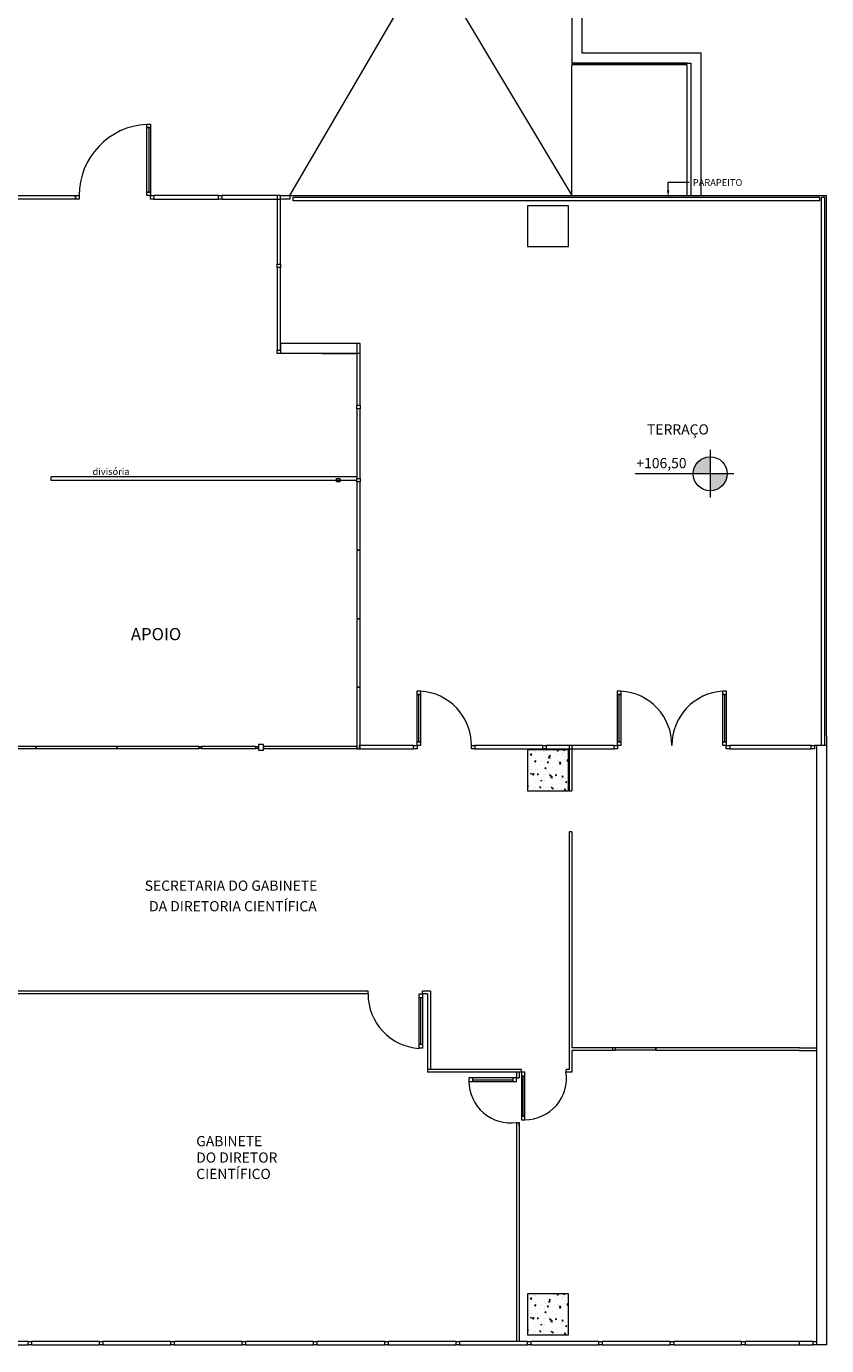
# Model space of a CAD drawing. Units: millimetres. Extents: x 178.8 to 233.9, y 115.7 to 152.5.
# Drawn here: x 222.1 to 233.9, y 115.7 to 135.1 of the extents above; entities that cross this region are included whole.
import ezdxf
from ezdxf.enums import TextEntityAlignment as Align

# ---------------------------------------------------------------- set-up
doc = ezdxf.new("R2010")
doc.units = ezdxf.units.MM
doc.layers.add('BASE', color=8, linetype='Continuous', lineweight=13)
doc.styles.add('Arial', font='ARIAL.TTF')
doc.styles.add('paula', font='ARIAL.TTF', dxfattribs={"height": 0.06})

msp = doc.modelspace()

# ---------------------------------------------------------------- hatches: boundary and pattern name
at = {"layer": 'BASE', "linetype": 'ByBlock'}
h = msp.add_hatch(color=256, dxfattribs=at)
h.paths.add_polyline_path([(231.95, 128.522), (232.2, 128.522), (232.2, 128.772, 0.414214)])
h.paths.add_polyline_path([(232.45, 128.522), (232.2, 128.522), (232.2, 128.272, 0.414214)])

# ---------------------------------------------------------------- linework, layer by layer
for p, q in [((226.013, 132.612), (230.163, 139.711)), ((230.163, 139.711), (230.163, 134.561)), ((230.313, 139.711), (230.313, 134.711)), ((226.013, 139.544), (230.163, 132.611)), ((230.313, 134.711), (232.063, 134.711)), ((232.063, 134.711), (232.063, 132.611)), ((230.163, 134.561), (231.913, 134.561)), ((231.863, 134.561), (230.163, 134.561)), ((230.163, 132.611), (230.163, 134.536)), ((231.863, 134.536), (230.163, 134.536)), ((231.863, 132.611), (231.863, 134.536)), ((231.913, 134.561), (231.913, 132.611)), ((223.913, 133.611), (223.913, 133.661)), ((223.913, 133.661), (223.963, 133.661)), ((223.913, 132.661), (223.913, 133.611)), ((223.913, 133.611), (223.963, 133.611)), ((223.963, 133.611), (223.913, 133.611)), ((223.938, 133.611), (223.938, 132.661)), ((223.963, 133.661), (223.963, 133.611)), ((223.963, 133.611), (223.963, 132.661)), ((221.863, 132.611), (222.863, 132.611)), ((222.863, 132.561), (221.863, 132.561)), ((222.863, 132.561), (222.863, 132.611)), ((222.863, 132.611), (222.913, 132.611)), ((222.863, 132.611), (222.863, 132.561)), ((222.913, 132.561), (222.863, 132.561)), ((222.913, 132.611), (222.913, 132.561)), ((223.963, 132.661), (223.913, 132.661)), ((223.913, 132.611), (223.913, 132.661)), ((223.913, 132.661), (223.963, 132.661)), ((223.963, 132.611), (223.913, 132.611)), ((223.963, 132.661), (223.963, 132.611)), ((223.963, 132.561), (223.963, 132.611)), ((223.963, 132.611), (224.013, 132.611)), ((224.013, 132.561), (223.963, 132.561)), ((224.963, 132.611), (224.013, 132.611)), ((224.013, 132.611), (224.013, 132.561)), ((224.013, 132.611), (224.013, 132.561)), ((224.013, 132.561), (224.963, 132.561)), ((224.963, 132.561), (224.963, 132.611)), ((224.963, 132.611), (225.013, 132.611)), ((224.963, 132.561), (224.963, 132.611)), ((225.013, 132.561), (224.963, 132.561)), ((225.879, 132.611), (225.013, 132.611)), ((225.013, 132.611), (225.013, 132.561)), ((225.013, 132.611), (225.013, 132.561)), ((225.013, 132.561), (225.879, 132.561)), ((225.879, 132.611), (225.829, 132.611)), ((225.829, 132.611), (225.829, 131.603)), ((225.879, 132.561), (225.879, 132.611)), ((225.879, 132.611), (226.013, 132.611)), ((225.879, 132.561), (225.879, 132.611)), ((225.879, 131.603), (225.879, 132.611)), ((226.013, 132.561), (225.879, 132.561)), ((226.013, 132.612), (233.913, 132.611)), ((226.013, 132.611), (226.013, 132.561)), ((233.813, 132.586), (226.063, 132.586)), ((226.063, 132.536), (226.063, 132.586)), ((233.813, 132.536), (226.063, 132.536)), ((233.813, 132.536), (233.813, 132.586)), ((233.838, 124.527), (233.838, 132.586)), ((233.888, 132.586), (233.838, 132.586)), ((233.888, 124.527), (233.888, 132.586)), ((233.913, 132.611), (233.913, 132.611)), ((233.913, 124.661), (233.913, 132.611)), ((230.113, 132.461), (229.513, 132.461)), ((229.513, 132.461), (229.513, 131.861)), ((230.113, 131.861), (230.113, 132.461)), ((229.513, 131.861), (230.113, 131.861)), ((225.829, 131.553), (225.829, 131.603)), ((225.829, 131.603), (225.879, 131.603)), ((225.829, 131.603), (225.879, 131.603)), ((225.879, 131.553), (225.829, 131.553)), ((225.829, 131.553), (225.829, 130.339)), ((225.879, 131.553), (225.829, 131.553)), ((225.879, 131.603), (225.879, 131.553)), ((225.879, 130.339), (225.879, 131.553)), ((227.051, 130.439), (225.879, 130.439)), ((225.879, 130.439), (225.879, 130.289)), ((227.001, 130.439), (227.001, 129.528)), ((227.051, 129.528), (227.051, 130.439)), ((225.829, 130.289), (225.829, 130.339)), ((225.829, 130.339), (225.879, 130.339)), ((225.829, 130.339), (225.879, 130.339)), ((225.879, 130.289), (225.829, 130.289)), ((225.879, 130.339), (225.879, 130.289)), ((227.051, 130.289), (225.879, 130.289)), ((226.489, 130.289), (226.959, 130.289)), ((226.489, 130.289), (226.989, 130.289)), ((227.001, 129.478), (227.001, 129.528)), ((227.001, 129.528), (227.051, 129.528)), ((227.001, 129.528), (227.051, 129.528)), ((227.051, 129.478), (227.001, 129.478)), ((227.001, 129.478), (227.001, 128.453)), ((227.051, 129.478), (227.001, 129.478)), ((227.051, 129.528), (227.051, 129.478)), ((227.051, 128.453), (227.051, 129.478)), ((232.2, 128.872), (232.2, 128.172)), ((227.001, 128.474), (222.501, 128.474)), ((222.501, 128.424), (222.501, 128.474)), ((227.001, 128.403), (227.001, 128.453)), ((227.001, 128.453), (227.051, 128.453)), ((227.001, 128.453), (227.051, 128.453)), ((227.051, 128.453), (227.051, 128.403)), ((232.55, 128.522), (231.094, 128.522)), ((227.001, 128.424), (222.501, 128.424)), ((227.051, 128.403), (227.001, 128.403)), ((227.001, 128.403), (227.001, 127.403)), ((227.051, 128.403), (227.001, 128.403)), ((227.051, 127.403), (227.051, 128.403)), ((227.001, 127.403), (227.051, 127.403)), ((227.051, 127.392), (227.001, 127.392)), ((227.001, 127.392), (227.001, 126.392)), ((227.051, 126.392), (227.051, 127.392)), ((227.001, 126.392), (227.051, 126.392)), ((227.051, 126.382), (227.001, 126.382)), ((227.001, 126.382), (227.001, 125.382)), ((227.051, 125.382), (227.051, 126.382)), ((227.001, 125.382), (227.051, 125.382)), ((227.051, 125.382), (227.001, 125.382)), ((227.001, 125.382), (227.001, 124.477)), ((227.051, 124.477), (227.051, 125.382)), ((227.887, 125.277), (227.887, 125.327)), ((227.887, 125.327), (227.937, 125.327)), ((227.937, 125.327), (227.937, 125.277)), ((230.837, 125.277), (230.837, 125.327)), ((230.837, 125.327), (230.887, 125.327)), ((230.887, 125.327), (230.887, 125.277)), ((232.387, 125.277), (232.387, 125.327)), ((232.387, 125.327), (232.437, 125.327)), ((232.437, 125.327), (232.437, 125.277)), ((227.887, 124.577), (227.887, 125.277)), ((227.887, 125.277), (227.937, 125.277)), ((227.937, 125.277), (227.887, 125.277)), ((227.912, 124.577), (227.912, 125.277)), ((227.937, 125.277), (227.937, 124.577)), ((230.837, 124.577), (230.837, 125.277)), ((230.837, 125.277), (230.887, 125.277)), ((230.887, 125.277), (230.837, 125.277)), ((230.862, 124.577), (230.862, 125.277)), ((230.887, 125.277), (230.887, 124.577)), ((232.387, 124.577), (232.387, 125.277)), ((232.387, 125.277), (232.437, 125.277)), ((232.437, 125.277), (232.387, 125.277)), ((232.412, 125.277), (232.412, 124.577)), ((232.437, 125.277), (232.437, 124.577)), ((227.937, 124.577), (227.887, 124.577)), ((227.887, 124.527), (227.887, 124.577)), ((227.887, 124.577), (227.937, 124.577)), ((227.937, 124.577), (227.937, 124.527)), ((230.887, 124.577), (230.837, 124.577)), ((230.837, 124.527), (230.837, 124.577)), ((230.837, 124.577), (230.887, 124.577)), ((230.887, 124.577), (230.887, 124.527)), ((232.437, 124.577), (232.387, 124.577)), ((232.387, 124.527), (232.387, 124.577)), ((232.387, 124.577), (232.437, 124.577)), ((232.437, 124.577), (232.437, 124.527)), ((233.913, 124.661), (233.913, 115.711)), ((222.276, 124.511), (220.976, 124.511)), ((220.976, 124.481), (222.276, 124.481)), ((222.276, 124.481), (222.276, 124.511)), ((223.476, 124.511), (222.276, 124.511)), ((222.276, 124.511), (222.276, 124.481)), ((222.276, 124.481), (222.276, 124.481)), ((222.276, 124.481), (223.476, 124.481)), ((223.476, 124.481), (223.476, 124.511)), ((227.001, 124.477), (227.051, 124.477)), ((227.837, 124.527), (227.037, 124.527)), ((227.037, 124.527), (227.037, 124.477)), ((227.037, 124.477), (227.837, 124.477)), ((227.837, 124.477), (227.837, 124.527)), ((227.837, 124.527), (227.887, 124.527)), ((227.837, 124.477), (227.837, 124.527)), ((227.887, 124.477), (227.837, 124.477)), ((227.887, 124.527), (227.887, 124.477)), ((227.937, 124.527), (227.887, 124.527)), ((228.687, 124.477), (228.687, 124.527)), ((228.687, 124.527), (228.737, 124.527)), ((228.737, 124.477), (228.687, 124.477)), ((229.737, 124.527), (228.737, 124.527)), ((228.737, 124.527), (228.737, 124.477)), ((228.737, 124.527), (228.737, 124.477)), ((228.737, 124.477), (229.737, 124.477)), ((230.113, 124.461), (229.513, 124.461)), ((229.513, 124.461), (229.513, 123.861)), ((229.534, 124.412), (229.534, 124.412)), ((229.545, 124.441), (229.545, 124.441)), ((229.55, 124.388), (229.569, 124.408)), ((229.55, 124.386), (229.573, 124.383)), ((229.572, 124.384), (229.569, 124.408)), ((229.616, 124.44), (229.616, 124.44)), ((229.636, 124.418), (229.636, 124.418)), ((229.637, 124.443), (229.637, 124.443)), ((229.639, 124.362), (229.639, 124.362)), ((229.67, 124.406), (229.67, 124.406)), ((229.702, 124.37), (229.702, 124.37)), ((229.737, 124.477), (229.737, 124.527)), ((229.737, 124.527), (229.787, 124.527)), ((229.737, 124.477), (229.737, 124.527)), ((229.787, 124.477), (229.737, 124.477)), ((229.752, 124.434), (229.752, 124.434)), ((229.764, 124.434), (229.764, 124.434)), ((229.784, 124.46), (229.784, 124.461)), ((230.787, 124.527), (229.787, 124.527)), ((229.787, 124.527), (229.787, 124.477)), ((229.787, 124.527), (229.787, 124.477)), ((229.787, 124.477), (230.787, 124.477)), ((229.799, 124.383), (229.799, 124.383)), ((229.806, 124.4), (229.806, 124.4)), ((229.821, 124.346), (229.84, 124.366)), ((229.83, 124.378), (229.848, 124.385)), ((229.83, 124.378), (229.843, 124.369)), ((229.843, 124.341), (229.841, 124.366)), ((229.843, 124.37), (229.848, 124.385)), ((229.888, 124.428), (229.888, 124.428)), ((229.893, 124.369), (229.893, 124.369)), ((229.896, 124.453), (229.896, 124.453)), ((229.941, 124.394), (229.941, 124.394)), ((229.95, 124.448), (229.961, 124.461)), ((229.95, 124.448), (229.965, 124.447)), ((229.959, 124.404), (229.959, 124.404)), ((229.966, 124.444), (229.963, 124.459)), ((230.023, 124.423), (230.023, 124.423)), ((230.023, 124.413), (230.023, 124.413)), ((230.023, 124.387), (230.023, 124.387)), ((230.044, 124.46), (230.047, 124.461)), ((230.044, 124.46), (230.056, 124.451)), ((230.057, 124.451), (230.06, 124.461)), ((230.071, 124.368), (230.071, 124.368)), ((230.077, 124.389), (230.077, 124.389)), ((230.113, 123.861), (230.113, 124.461)), ((230.126, 124.527), (230.126, 123.858)), ((230.166, 124.527), (230.166, 123.858)), ((230.787, 124.477), (230.787, 124.527)), ((230.787, 124.527), (230.837, 124.527)), ((230.787, 124.477), (230.787, 124.527)), ((230.837, 124.477), (230.787, 124.477)), ((230.837, 124.527), (230.837, 124.477)), ((230.887, 124.527), (230.837, 124.527)), ((232.437, 124.527), (232.387, 124.527)), ((232.437, 124.477), (232.437, 124.527)), ((232.437, 124.527), (232.487, 124.527)), ((232.487, 124.477), (232.437, 124.477)), ((233.687, 124.527), (232.487, 124.527)), ((232.487, 124.527), (232.487, 124.477)), ((232.487, 124.527), (232.487, 124.477)), ((232.487, 124.477), (233.687, 124.477)), ((233.687, 124.477), (233.687, 124.527)), ((233.687, 124.527), (233.737, 124.527)), ((233.687, 124.477), (233.687, 124.527)), ((233.737, 124.477), (233.687, 124.477)), ((233.913, 124.527), (233.737, 124.527)), ((233.737, 124.527), (233.737, 124.477)), ((233.763, 124.527), (233.763, 115.711)), ((229.516, 124.181), (229.516, 124.181)), ((229.54, 124.211), (229.54, 124.211)), ((229.566, 124.311), (229.566, 124.311)), ((229.569, 124.17), (229.569, 124.17)), ((229.572, 124.262), (229.572, 124.262)), ((229.617, 124.296), (229.635, 124.303)), ((229.617, 124.296), (229.629, 124.287)), ((229.62, 124.289), (229.636, 124.288)), ((229.621, 124.289), (229.633, 124.304)), ((229.627, 124.292), (229.627, 124.292)), ((229.627, 124.164), (229.627, 124.164)), ((229.63, 124.288), (229.635, 124.303)), ((229.63, 124.249), (229.63, 124.249)), ((229.633, 124.333), (229.633, 124.333)), ((229.637, 124.284), (229.634, 124.3)), ((229.636, 124.27), (229.636, 124.27)), ((229.652, 124.175), (229.652, 124.175)), ((229.665, 124.183), (229.665, 124.183)), ((229.688, 124.236), (229.688, 124.236)), ((229.701, 124.305), (229.701, 124.305)), ((229.732, 124.283), (229.732, 124.283)), ((229.755, 124.181), (229.755, 124.181)), ((229.758, 124.265), (229.758, 124.265)), ((229.761, 124.35), (229.761, 124.35)), ((229.768, 124.194), (229.786, 124.201)), ((229.768, 124.194), (229.781, 124.185)), ((229.775, 124.317), (229.775, 124.317)), ((229.781, 124.185), (229.786, 124.201)), ((229.788, 124.17), (229.788, 124.17)), ((229.803, 124.273), (229.816, 124.288)), ((229.803, 124.273), (229.818, 124.272)), ((229.819, 124.268), (229.817, 124.284)), ((229.821, 124.344), (229.844, 124.341)), ((229.825, 124.204), (229.825, 124.204)), ((229.836, 124.262), (229.836, 124.262)), ((229.837, 124.299), (229.837, 124.299)), ((229.887, 124.2), (229.887, 124.2)), ((229.889, 124.212), (229.889, 124.212)), ((229.89, 124.284), (229.89, 124.284)), ((229.892, 124.304), (229.892, 124.304)), ((229.923, 124.343), (229.923, 124.343)), ((229.923, 124.164), (229.923, 124.164)), ((229.933, 124.173), (229.933, 124.173)), ((229.956, 124.312), (229.956, 124.312)), ((229.973, 124.294), (229.973, 124.294)), ((229.982, 124.276), (230, 124.283)), ((229.982, 124.276), (229.994, 124.267)), ((229.984, 124.287), (229.984, 124.287)), ((229.985, 124.257), (230, 124.256)), ((229.985, 124.225), (229.985, 124.225)), ((229.986, 124.257), (229.998, 124.272)), ((229.995, 124.267), (230, 124.283)), ((230.002, 124.253), (229.999, 124.268)), ((230.017, 124.218), (230.017, 124.218)), ((230.02, 124.302), (230.02, 124.302)), ((230.052, 124.325), (230.052, 124.325)), ((230.081, 124.198), (230.081, 124.198)), ((230.092, 124.304), (230.111, 124.324)), ((230.092, 124.302), (230.113, 124.299)), ((230.108, 124.288), (230.108, 124.288)), ((230.113, 124.309), (230.112, 124.324)), ((229.531, 123.982), (229.531, 123.982)), ((229.555, 124.112), (229.573, 124.119)), ((229.555, 124.112), (229.568, 124.103)), ((229.568, 124.103), (229.573, 124.119)), ((229.57, 124.147), (229.57, 124.147)), ((229.583, 124.098), (229.603, 124.119)), ((229.584, 124.097), (229.606, 124.093)), ((229.598, 124.083), (229.598, 124.083)), ((229.601, 124.046), (229.601, 124.046)), ((229.606, 124.094), (229.603, 124.118)), ((229.62, 123.995), (229.62, 123.995)), ((229.623, 124.08), (229.623, 124.08)), ((229.626, 123.97), (229.626, 123.97)), ((229.637, 124.122), (229.637, 124.122)), ((229.656, 124.098), (229.669, 124.113)), ((229.656, 124.098), (229.671, 124.097)), ((229.673, 124.093), (229.67, 124.109)), ((229.692, 124.003), (229.692, 124.003)), ((229.706, 124.141), (229.706, 124.141)), ((229.707, 124.01), (229.724, 124.017)), ((229.707, 124.009), (229.719, 124.001)), ((229.719, 124.001), (229.725, 124.016)), ((229.737, 124.04), (229.737, 124.04)), ((229.749, 124.012), (229.749, 124.012)), ((229.752, 124.096), (229.752, 124.096)), ((229.755, 124.012), (229.755, 124.012)), ((229.759, 124.104), (229.759, 124.104)), ((229.774, 123.996), (229.774, 123.996)), ((229.785, 124.147), (229.785, 124.147)), ((229.822, 124.112), (229.822, 124.112)), ((229.838, 124.082), (229.853, 124.081)), ((229.839, 124.082), (229.851, 124.097)), ((229.841, 124.135), (229.841, 124.135)), ((229.855, 124.077), (229.852, 124.093)), ((229.852, 124.024), (229.852, 124.024)), ((229.854, 124.056), (229.874, 124.077)), ((229.855, 124.055), (229.877, 124.051)), ((229.873, 124.035), (229.873, 124.035)), ((229.877, 124.052), (229.874, 124.076)), ((229.881, 124.031), (229.881, 124.031)), ((229.884, 124.115), (229.884, 124.115)), ((229.918, 124.125), (229.918, 124.125)), ((229.92, 124.092), (229.938, 124.099)), ((229.92, 124.091), (229.933, 124.083)), ((229.922, 124.021), (229.922, 124.021)), ((229.933, 124.083), (229.938, 124.098)), ((229.977, 124.13), (229.977, 124.13)), ((230.008, 124.029), (230.008, 124.029)), ((230.011, 124.048), (230.011, 124.048)), ((230.012, 124.046), (230.012, 124.046)), ((230.014, 124.133), (230.014, 124.133)), ((230.02, 124.066), (230.035, 124.065)), ((230.021, 124.066), (230.033, 124.081)), ((230.037, 124.061), (230.034, 124.077)), ((230.059, 124.158), (230.059, 124.158)), ((230.071, 124.046), (230.071, 124.046)), ((230.072, 123.99), (230.089, 123.996)), ((230.072, 123.989), (230.084, 123.981)), ((230.076, 124.054), (230.076, 124.054)), ((230.079, 124.146), (230.079, 124.146)), ((230.085, 123.981), (230.09, 123.996)), ((230.112, 124.124), (230.112, 124.124)), ((229.513, 123.928), (229.522, 123.938)), ((229.513, 123.922), (229.524, 123.921)), ((229.513, 123.861), (230.113, 123.861)), ((229.526, 123.918), (229.523, 123.934)), ((229.539, 123.889), (229.539, 123.889)), ((229.552, 123.916), (229.552, 123.916)), ((229.606, 123.882), (229.606, 123.882)), ((229.617, 123.911), (229.617, 123.911)), ((229.625, 123.903), (229.625, 123.903)), ((229.687, 123.914), (229.687, 123.914)), ((229.688, 123.911), (229.688, 123.911)), ((229.689, 123.912), (229.689, 123.912)), ((229.691, 123.907), (229.706, 123.905)), ((229.692, 123.907), (229.704, 123.922)), ((229.708, 123.902), (229.705, 123.918)), ((229.741, 123.877), (229.741, 123.877)), ((229.746, 123.927), (229.746, 123.927)), ((229.785, 123.924), (229.785, 123.924)), ((229.823, 123.905), (229.823, 123.905)), ((229.835, 123.94), (229.835, 123.94)), ((229.858, 123.908), (229.876, 123.915)), ((229.858, 123.907), (229.871, 123.899)), ((229.871, 123.899), (229.876, 123.914)), ((229.873, 123.891), (229.888, 123.89)), ((229.874, 123.891), (229.886, 123.906)), ((229.877, 123.946), (229.877, 123.946)), ((229.877, 123.871), (229.877, 123.871)), ((229.89, 123.886), (229.887, 123.902)), ((229.945, 123.945), (229.945, 123.945)), ((229.959, 123.899), (229.959, 123.899)), ((229.983, 123.965), (229.983, 123.965)), ((230.005, 123.879), (230.005, 123.879)), ((230.008, 123.964), (230.008, 123.964)), ((230.009, 123.954), (230.009, 123.954)), ((230.012, 123.865), (230.012, 123.865)), ((230.038, 123.866), (230.038, 123.866)), ((230.055, 123.875), (230.07, 123.874)), ((230.056, 123.875), (230.068, 123.89)), ((230.072, 123.87), (230.069, 123.886)), ((230.08, 123.876), (230.08, 123.876)), ((230.094, 123.893), (230.094, 123.893)), ((230.105, 123.966), (230.105, 123.966)), ((230.126, 123.858), (230.166, 123.858)), ((230.166, 123.258), (230.125, 123.258)), ((230.125, 123.258), (230.125, 119.762)), ((230.166, 123.258), (230.166, 120.081)), ((227.166, 120.912), (221.362, 120.912)), ((227.166, 120.872), (221.362, 120.872)), ((227.166, 120.872), (227.166, 120.912)), ((227.916, 120.072), (227.916, 120.872)), ((227.916, 120.872), (227.966, 120.872)), ((228.083, 120.912), (227.966, 120.912)), ((227.966, 120.872), (227.966, 120.912)), ((228.043, 120.872), (227.966, 120.872)), ((227.966, 120.872), (227.966, 120.072)), ((228.043, 120.872), (228.043, 119.722)), ((228.083, 120.912), (228.083, 119.762)), ((227.966, 120.817), (227.916, 120.817)), ((227.941, 120.126), (227.941, 120.817)), ((227.966, 120.126), (227.916, 120.126)), ((227.966, 120.072), (227.916, 120.072)), ((230.763, 120.081), (230.166, 120.081)), ((230.801, 120.041), (230.166, 120.041)), ((230.166, 120.041), (230.166, 119.722)), ((230.763, 120.081), (230.763, 120.041)), ((230.801, 120.081), (230.763, 120.081)), ((230.801, 120.041), (230.763, 120.041)), ((230.801, 120.079), (230.801, 120.081)), ((231.401, 120.079), (230.801, 120.079)), ((230.801, 120.079), (230.801, 120.049)), ((230.801, 120.079), (230.801, 120.041)), ((230.801, 120.049), (231.401, 120.049)), ((233.513, 120.081), (231.401, 120.081)), ((231.401, 120.049), (231.401, 120.079)), ((231.401, 120.079), (231.401, 120.041)), ((233.513, 120.041), (231.401, 120.041)), ((232.141, 120.041), (231.401, 120.041)), ((233.513, 120.081), (233.763, 120.081)), ((233.513, 120.041), (233.763, 120.041)), ((229.425, 119.762), (228.043, 119.762)), ((229.425, 119.722), (228.043, 119.722)), ((229.425, 119.762), (228.083, 119.762)), ((229.35, 119.722), (229.35, 119.636)), ((229.39, 119.722), (229.39, 119.636)), ((229.425, 119.722), (229.425, 119.762)), ((229.425, 119.722), (229.425, 119.022)), ((229.475, 119.722), (229.425, 119.722)), ((229.475, 119.022), (229.475, 119.722)), ((230.125, 119.762), (230.079, 119.762)), ((230.079, 119.722), (230.079, 119.762)), ((230.166, 119.722), (230.079, 119.722)), ((229.35, 119.636), (228.65, 119.636)), ((228.65, 119.636), (228.65, 119.586)), ((228.65, 119.586), (229.35, 119.586)), ((228.704, 119.636), (228.704, 119.586)), ((228.704, 119.611), (229.296, 119.611)), ((229.296, 119.636), (229.296, 119.586)), ((229.35, 119.586), (229.35, 119.636)), ((229.35, 119.636), (229.39, 119.636)), ((229.425, 119.668), (229.475, 119.668)), ((229.45, 119.076), (229.45, 119.668)), ((229.35, 118.982), (229.35, 115.761)), ((229.35, 118.982), (229.39, 118.982)), ((229.39, 118.982), (229.39, 115.761)), ((229.39, 118.936), (229.39, 118.982)), ((229.425, 119.076), (229.475, 119.076)), ((229.425, 119.022), (229.475, 119.022)), ((230.113, 116.461), (229.513, 116.461)), ((229.513, 116.461), (229.513, 115.861)), ((229.534, 116.412), (229.534, 116.412)), ((229.545, 116.441), (229.545, 116.441)), ((229.55, 116.388), (229.569, 116.408)), ((229.572, 116.384), (229.569, 116.408)), ((229.616, 116.44), (229.616, 116.44)), ((229.636, 116.418), (229.636, 116.418)), ((229.637, 116.443), (229.637, 116.443)), ((229.67, 116.406), (229.67, 116.406)), ((229.752, 116.434), (229.752, 116.434)), ((229.764, 116.434), (229.764, 116.434)), ((229.784, 116.46), (229.784, 116.461)), ((229.888, 116.428), (229.888, 116.428)), ((229.896, 116.453), (229.896, 116.453)), ((229.95, 116.448), (229.961, 116.461)), ((229.95, 116.448), (229.965, 116.447)), ((229.959, 116.404), (229.959, 116.404)), ((229.966, 116.444), (229.963, 116.459)), ((230.023, 116.423), (230.023, 116.423)), ((230.023, 116.413), (230.023, 116.413)), ((230.044, 116.46), (230.047, 116.461)), ((230.044, 116.46), (230.056, 116.451)), ((230.057, 116.451), (230.06, 116.461)), ((230.113, 115.861), (230.113, 116.461)), ((229.54, 116.211), (229.54, 116.211)), ((229.55, 116.386), (229.573, 116.383)), ((229.566, 116.311), (229.566, 116.311)), ((229.572, 116.262), (229.572, 116.262)), ((229.617, 116.296), (229.635, 116.303)), ((229.617, 116.296), (229.629, 116.287)), ((229.62, 116.289), (229.636, 116.288)), ((229.621, 116.289), (229.633, 116.304)), ((229.627, 116.292), (229.627, 116.292)), ((229.63, 116.288), (229.635, 116.303)), ((229.63, 116.249), (229.63, 116.249)), ((229.633, 116.333), (229.633, 116.333)), ((229.637, 116.284), (229.634, 116.3)), ((229.636, 116.27), (229.636, 116.27)), ((229.639, 116.362), (229.639, 116.362)), ((229.688, 116.236), (229.688, 116.236)), ((229.701, 116.305), (229.701, 116.305)), ((229.702, 116.37), (229.702, 116.37)), ((229.732, 116.283), (229.732, 116.283)), ((229.758, 116.265), (229.758, 116.265)), ((229.761, 116.35), (229.761, 116.35)), ((229.775, 116.317), (229.775, 116.317)), ((229.799, 116.383), (229.799, 116.383)), ((229.803, 116.273), (229.816, 116.288)), ((229.803, 116.273), (229.818, 116.272)), ((229.806, 116.4), (229.806, 116.4)), ((229.819, 116.268), (229.817, 116.284)), ((229.821, 116.346), (229.84, 116.366)), ((229.821, 116.344), (229.844, 116.341)), ((229.83, 116.378), (229.848, 116.385)), ((229.83, 116.378), (229.843, 116.369)), ((229.836, 116.262), (229.836, 116.262)), ((229.837, 116.299), (229.837, 116.299)), ((229.843, 116.341), (229.841, 116.366)), ((229.843, 116.37), (229.848, 116.385)), ((229.889, 116.212), (229.889, 116.212)), ((229.89, 116.284), (229.89, 116.284)), ((229.892, 116.304), (229.892, 116.304)), ((229.893, 116.369), (229.893, 116.369)), ((229.923, 116.343), (229.923, 116.343)), ((229.941, 116.394), (229.941, 116.394)), ((229.956, 116.312), (229.956, 116.312)), ((229.973, 116.294), (229.973, 116.294)), ((229.982, 116.276), (230, 116.283)), ((229.982, 116.276), (229.994, 116.267)), ((229.984, 116.287), (229.984, 116.287)), ((229.985, 116.257), (230, 116.256)), ((229.985, 116.225), (229.985, 116.225)), ((229.986, 116.257), (229.998, 116.272)), ((229.995, 116.267), (230, 116.283)), ((230.002, 116.253), (229.999, 116.268)), ((230.017, 116.218), (230.017, 116.218)), ((230.02, 116.302), (230.02, 116.302)), ((230.023, 116.387), (230.023, 116.387)), ((230.052, 116.325), (230.052, 116.325)), ((230.071, 116.368), (230.071, 116.368)), ((230.077, 116.389), (230.077, 116.389)), ((230.092, 116.304), (230.111, 116.324)), ((230.092, 116.302), (230.113, 116.299)), ((230.108, 116.288), (230.108, 116.288)), ((230.113, 116.309), (230.112, 116.324)), ((229.516, 116.181), (229.516, 116.181)), ((229.555, 116.112), (229.573, 116.119)), ((229.555, 116.112), (229.568, 116.103)), ((229.568, 116.103), (229.573, 116.119)), ((229.569, 116.17), (229.569, 116.17)), ((229.57, 116.147), (229.57, 116.147)), ((229.583, 116.098), (229.603, 116.119)), ((229.584, 116.097), (229.606, 116.093)), ((229.598, 116.083), (229.598, 116.083)), ((229.601, 116.046), (229.601, 116.046)), ((229.606, 116.094), (229.603, 116.118)), ((229.623, 116.08), (229.623, 116.08)), ((229.627, 116.164), (229.627, 116.164)), ((229.637, 116.122), (229.637, 116.122)), ((229.652, 116.175), (229.652, 116.175)), ((229.656, 116.098), (229.669, 116.113)), ((229.656, 116.098), (229.671, 116.097)), ((229.665, 116.183), (229.665, 116.183)), ((229.673, 116.093), (229.67, 116.109)), ((229.706, 116.141), (229.706, 116.141)), ((229.707, 116.01), (229.724, 116.017)), ((229.719, 116.001), (229.725, 116.016)), ((229.737, 116.04), (229.737, 116.04)), ((229.752, 116.096), (229.752, 116.096)), ((229.755, 116.181), (229.755, 116.181)), ((229.759, 116.104), (229.759, 116.104)), ((229.768, 116.194), (229.786, 116.201)), ((229.768, 116.194), (229.781, 116.185)), ((229.781, 116.185), (229.786, 116.201)), ((229.785, 116.147), (229.785, 116.147)), ((229.788, 116.17), (229.788, 116.17)), ((229.822, 116.112), (229.822, 116.112)), ((229.825, 116.204), (229.825, 116.204)), ((229.838, 116.082), (229.853, 116.081)), ((229.839, 116.082), (229.851, 116.097)), ((229.841, 116.135), (229.841, 116.135)), ((229.855, 116.077), (229.852, 116.093)), ((229.852, 116.024), (229.852, 116.024)), ((229.854, 116.056), (229.874, 116.077)), ((229.855, 116.055), (229.877, 116.051)), ((229.873, 116.035), (229.873, 116.035)), ((229.877, 116.052), (229.874, 116.076)), ((229.881, 116.031), (229.881, 116.031)), ((229.884, 116.115), (229.884, 116.115)), ((229.887, 116.2), (229.887, 116.2)), ((229.918, 116.125), (229.918, 116.125)), ((229.92, 116.092), (229.938, 116.099)), ((229.92, 116.091), (229.933, 116.083)), ((229.922, 116.021), (229.922, 116.021)), ((229.923, 116.164), (229.923, 116.164)), ((229.933, 116.173), (229.933, 116.173)), ((229.933, 116.083), (229.938, 116.098)), ((229.977, 116.13), (229.977, 116.13)), ((230.008, 116.029), (230.008, 116.029)), ((230.011, 116.048), (230.011, 116.048)), ((230.012, 116.046), (230.012, 116.046)), ((230.014, 116.133), (230.014, 116.133)), ((230.02, 116.066), (230.035, 116.065)), ((230.021, 116.066), (230.033, 116.081)), ((230.037, 116.061), (230.034, 116.077)), ((230.059, 116.158), (230.059, 116.158)), ((230.071, 116.046), (230.071, 116.046)), ((230.076, 116.054), (230.076, 116.054)), ((230.079, 116.146), (230.079, 116.146)), ((230.081, 116.198), (230.081, 116.198)), ((230.112, 116.124), (230.112, 116.124)), ((229.513, 115.928), (229.522, 115.938)), ((229.513, 115.922), (229.524, 115.921)), ((229.513, 115.861), (230.113, 115.861)), ((229.526, 115.918), (229.523, 115.934)), ((229.531, 115.982), (229.531, 115.982)), ((229.539, 115.889), (229.539, 115.889)), ((229.552, 115.916), (229.552, 115.916)), ((229.606, 115.882), (229.606, 115.882)), ((229.617, 115.911), (229.617, 115.911)), ((229.62, 115.995), (229.62, 115.995)), ((229.625, 115.903), (229.625, 115.903)), ((229.626, 115.97), (229.626, 115.97)), ((229.687, 115.914), (229.687, 115.914)), ((229.688, 115.911), (229.688, 115.911)), ((229.689, 115.912), (229.689, 115.912)), ((229.691, 115.907), (229.706, 115.905)), ((229.692, 116.003), (229.692, 116.003)), ((229.692, 115.907), (229.704, 115.922)), ((229.708, 115.902), (229.705, 115.918)), ((229.707, 116.009), (229.719, 116.001)), ((229.741, 115.877), (229.741, 115.877)), ((229.746, 115.927), (229.746, 115.927)), ((229.749, 116.012), (229.749, 116.012)), ((229.755, 116.012), (229.755, 116.012)), ((229.774, 115.996), (229.774, 115.996)), ((229.785, 115.924), (229.785, 115.924)), ((229.823, 115.905), (229.823, 115.905)), ((229.835, 115.94), (229.835, 115.94)), ((229.858, 115.908), (229.876, 115.915)), ((229.858, 115.907), (229.871, 115.899)), ((229.871, 115.899), (229.876, 115.914)), ((229.873, 115.891), (229.888, 115.89)), ((229.874, 115.891), (229.886, 115.906)), ((229.877, 115.946), (229.877, 115.946)), ((229.877, 115.871), (229.877, 115.871)), ((229.89, 115.886), (229.887, 115.902)), ((229.945, 115.945), (229.945, 115.945)), ((229.959, 115.899), (229.959, 115.899)), ((229.983, 115.965), (229.983, 115.965)), ((230.005, 115.879), (230.005, 115.879)), ((230.008, 115.964), (230.008, 115.964)), ((230.009, 115.954), (230.009, 115.954)), ((230.012, 115.865), (230.012, 115.865)), ((230.038, 115.866), (230.038, 115.866)), ((230.055, 115.875), (230.07, 115.874)), ((230.056, 115.875), (230.068, 115.89)), ((230.072, 115.87), (230.069, 115.886)), ((230.072, 115.99), (230.089, 115.996)), ((230.072, 115.989), (230.084, 115.981)), ((230.08, 115.876), (230.08, 115.876)), ((230.085, 115.981), (230.09, 115.996)), ((230.094, 115.893), (230.094, 115.893)), ((230.105, 115.966), (230.105, 115.966)), ((222.163, 115.761), (221.413, 115.761)), ((221.413, 115.711), (222.163, 115.711)), ((222.163, 115.711), (222.163, 115.761)), ((222.163, 115.761), (222.213, 115.761)), ((222.163, 115.711), (222.163, 115.761)), ((222.213, 115.711), (222.163, 115.711)), ((223.213, 115.761), (222.213, 115.761)), ((222.213, 115.761), (222.213, 115.711)), ((222.213, 115.761), (222.213, 115.711)), ((222.213, 115.711), (223.213, 115.711)), ((223.213, 115.711), (223.213, 115.761)), ((223.213, 115.761), (223.263, 115.761)), ((223.213, 115.711), (223.213, 115.761)), ((223.263, 115.711), (223.213, 115.711)), ((224.263, 115.761), (223.263, 115.761)), ((223.263, 115.761), (223.263, 115.711)), ((223.263, 115.761), (223.263, 115.711)), ((223.263, 115.711), (224.263, 115.711)), ((224.263, 115.711), (224.263, 115.761)), ((224.263, 115.761), (224.313, 115.761)), ((224.263, 115.711), (224.263, 115.761)), ((224.313, 115.711), (224.263, 115.711)), ((225.313, 115.761), (224.313, 115.761)), ((224.313, 115.761), (224.313, 115.711)), ((224.313, 115.761), (224.313, 115.711)), ((224.313, 115.711), (225.313, 115.711)), ((225.313, 115.711), (225.313, 115.761)), ((225.313, 115.761), (225.363, 115.761)), ((225.313, 115.711), (225.313, 115.761)), ((225.363, 115.711), (225.313, 115.711)), ((226.363, 115.761), (225.363, 115.761)), ((225.363, 115.761), (225.363, 115.711)), ((225.363, 115.761), (225.363, 115.711)), ((225.363, 115.711), (226.363, 115.711)), ((226.363, 115.711), (226.363, 115.761)), ((226.363, 115.761), (226.413, 115.761)), ((226.363, 115.711), (226.363, 115.761)), ((226.413, 115.711), (226.363, 115.711)), ((227.413, 115.761), (226.413, 115.761)), ((226.413, 115.761), (226.413, 115.711)), ((226.413, 115.761), (226.413, 115.711)), ((226.413, 115.711), (227.413, 115.711)), ((227.21, 115.7), (227.21, 115.711)), ((227.413, 115.711), (227.413, 115.761)), ((227.413, 115.761), (227.463, 115.761)), ((227.413, 115.711), (227.413, 115.761)), ((227.463, 115.711), (227.413, 115.711)), ((228.463, 115.761), (227.463, 115.761)), ((227.463, 115.761), (227.463, 115.711)), ((227.463, 115.761), (227.463, 115.711)), ((227.463, 115.711), (228.463, 115.711)), ((228.463, 115.711), (228.463, 115.761)), ((228.463, 115.761), (228.513, 115.761)), ((228.463, 115.711), (228.463, 115.761)), ((228.513, 115.711), (228.463, 115.711)), ((229.513, 115.761), (228.513, 115.761)), ((228.513, 115.761), (228.513, 115.711)), ((228.513, 115.761), (228.513, 115.711)), ((228.513, 115.711), (229.513, 115.711)), ((229.513, 115.711), (229.513, 115.761)), ((229.513, 115.761), (229.563, 115.761)), ((229.513, 115.711), (229.513, 115.761)), ((229.563, 115.711), (229.513, 115.711)), ((230.563, 115.761), (229.563, 115.761)), ((229.563, 115.761), (229.563, 115.711)), ((229.563, 115.761), (229.563, 115.711)), ((229.563, 115.711), (230.563, 115.711)), ((230.563, 115.711), (230.563, 115.761)), ((230.563, 115.761), (230.613, 115.761)), ((230.563, 115.711), (230.563, 115.761)), ((230.613, 115.711), (230.563, 115.711)), ((231.613, 115.761), (230.613, 115.761)), ((230.613, 115.761), (230.613, 115.711)), ((230.613, 115.761), (230.613, 115.711)), ((230.613, 115.711), (231.613, 115.711)), ((231.613, 115.711), (231.613, 115.761)), ((231.613, 115.761), (231.663, 115.761)), ((231.613, 115.711), (231.613, 115.761)), ((231.663, 115.711), (231.613, 115.711)), ((232.663, 115.761), (231.663, 115.761)), ((231.663, 115.761), (231.663, 115.711)), ((231.663, 115.761), (231.663, 115.711)), ((231.663, 115.711), (232.663, 115.711)), ((232.663, 115.711), (232.663, 115.761)), ((232.663, 115.761), (232.713, 115.761)), ((232.663, 115.711), (232.663, 115.761)), ((232.713, 115.711), (232.663, 115.711)), ((233.713, 115.761), (232.713, 115.761)), ((232.713, 115.761), (232.713, 115.711)), ((232.713, 115.761), (232.713, 115.711)), ((232.713, 115.711), (233.713, 115.711)), ((233.513, 115.711), (233.513, 115.761)), ((233.713, 115.711), (233.713, 115.761)), ((233.713, 115.711), (233.713, 115.761)), ((233.713, 115.761), (233.763, 115.761)), ((233.763, 115.711), (233.713, 115.711)), ((233.763, 115.761), (233.763, 115.711)), ((233.913, 115.711), (233.763, 115.711))]:
    msp.add_line(p, q, dxfattribs=at)
at = {"layer": 'BASE'}
for p, q in [((226.701, 128.403), (226.701, 128.453)), ((226.701, 128.453), (226.751, 128.453)), ((226.751, 128.453), (226.751, 128.403)), ((226.751, 128.403), (226.701, 128.403)), ((224.676, 124.511), (223.476, 124.511)), ((223.476, 124.511), (223.476, 124.481)), ((223.476, 124.481), (223.476, 124.481)), ((223.476, 124.481), (224.676, 124.481)), ((224.676, 124.481), (224.676, 124.511)), ((224.676, 124.511), (224.716, 124.511)), ((224.676, 124.481), (224.676, 124.511)), ((224.716, 124.481), (224.676, 124.481)), ((225.516, 124.511), (224.716, 124.511)), ((224.716, 124.511), (224.716, 124.481)), ((224.716, 124.511), (224.716, 124.481)), ((224.716, 124.481), (224.716, 124.481)), ((224.716, 124.481), (225.516, 124.481)), ((225.516, 124.481), (225.516, 124.511)), ((225.516, 124.511), (225.556, 124.511)), ((225.516, 124.481), (225.516, 124.511)), ((225.556, 124.481), (225.516, 124.481)), ((225.628, 124.538), (225.556, 124.538)), ((225.556, 124.538), (225.556, 124.455)), ((225.556, 124.511), (225.556, 124.481)), ((225.556, 124.455), (225.628, 124.455)), ((225.628, 124.455), (225.628, 124.538)), ((227.001, 124.511), (225.628, 124.511)), ((225.628, 124.511), (225.628, 124.481)), ((225.628, 124.481), (225.628, 124.481)), ((225.628, 124.481), (227.001, 124.481)), ((227.001, 124.481), (227.001, 124.511))]:
    msp.add_line(p, q, dxfattribs=at)
at = {"layer": 'BASE', "linetype": 'ByBlock'}
msp.add_lwpolyline([(231.581, 132.687), (231.581, 132.811), (231.891, 132.811)], dxfattribs=at)
msp.add_circle((232.2, 128.522), 0.25, dxfattribs=at)
for centre, radius, start, end in [((223.963, 132.611), 1.05, 92.7294, 180), ((227.887, 124.527), 0.8, 0, 86.4167), ((230.837, 124.527), 0.8, 0, 86.4167), ((232.437, 124.527), 0.8, 93.5833, 180), ((227.968, 120.872), 0.802, 180, 266.3048), ((229.475, 119.632), 0.61, 270, 8.4546), ((229.261, 119.586), 0.61, 180, 278.4546)]:
    msp.add_arc(centre, radius, start, end, dxfattribs=at)
msp.add_solid([(231.598, 132.687), (231.581, 132.587), (231.564, 132.687)], dxfattribs=at)

# ---------------------------------------------------------------- texts
at = {"layer": 'BASE', "linetype": 'ByBlock', "style": 'Arial'}
msp.add_text('PARAPEITO', height=0.1, dxfattribs=at).set_placement((231.945, 132.804), align=Align.MIDDLE_LEFT)
for s, p in [('TERRAÇO', (231.725, 129.173)), ('+106,50', (231.483, 128.678))]:
    msp.add_text(s, height=0.15, dxfattribs=at).set_placement(p, align=Align.MIDDLE_CENTER)
at = {"layer": 'BASE'}
for s, height, style, p in [('divisória', 0.1, 'paula', (223.112, 128.504)), ('APOIO', 0.18, 'Arial', (223.676, 126.073))]:
    msp.add_text(s, height=height, dxfattribs=dict(at, style=style)).set_placement(p)
at = {"layer": 'BASE', "linetype": 'ByBlock', "style": 'Arial'}
for s, p in [('SECRETARIA DO GABINETE ', (223.879, 122.389)), ('DA DIRETORIA CIENTÍFICA', (223.944, 122.087)), ('GABINETE', (224.638, 118.632)), ('DO DIRETOR', (224.638, 118.391)), ('CIENTÍFICO', (224.638, 118.15))]:
    msp.add_text(s, height=0.15, dxfattribs=at).set_placement(p)

doc.saveas('drawing.dxf')
